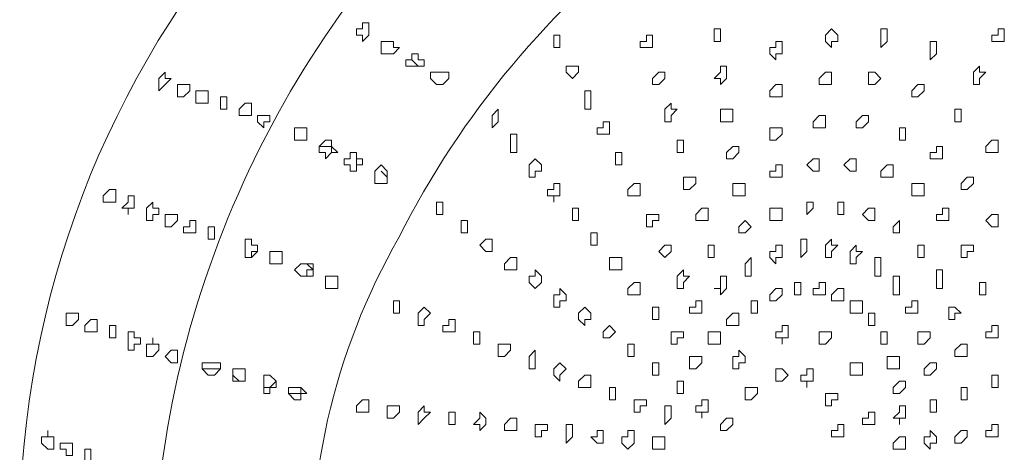
# Model space of a CAD drawing. Units: millimetres. Extents: x 1002 to 5457, y -6193 to -3043.
# Drawn here: x 4540 to 4581, y -3892 to -3874 of the extents above; entities that cross this region are included whole.
import ezdxf

# ---------------------------------------------------------------- set-up
doc = ezdxf.new("R2010")
doc.units = ezdxf.units.MM
doc.header["$MEASUREMENT"] = 0
doc.layers.add('Чертеж и Рисунок_Ном._пера__1', color=7, linetype='Continuous', lineweight=13)

msp = doc.modelspace()

# ---------------------------------------------------------------- linework, layer by layer
at = {"layer": 'Чертеж и Рисунок_Ном._пера__1', "linetype": 'Continuous', "flags": 128}
for points in [[(4572.087, -3860.496), (4570.819, -3859.989, 0.177794), (4557.988, -3862.285, 0.113105), (4547.93, -3871.975, 0.18276), (4540.391, -3898.531), (4540.644, -3900.813)], [(4545.969, -3902.842), (4545.716, -3900.56), (4545.716, -3898.278, -0.208411), (4558.648, -3867.849), (4560.423, -3866.328), (4562.198, -3865.06, -0.062123), (4568.253, -3862.322, -0.092295), (4574.084, -3861.638, -0.209525), (4584.512, -3867.849), (4585.526, -3869.624), (4585.78, -3870.131)]]:
    msp.add_lwpolyline(points, format="xyb", dxfattribs=at)
msp.add_lwpolyline([(4552.562, -3902.842), (4553.577, -3906.899), (4554.084, -3908.674, 0.441844), (4573.609, -3915.774), (4575.384, -3914.76), (4577.159, -3913.492, 0.245592), (4590.344, -3885.599), (4590.344, -3883.317), (4590.091, -3881.289), (4589.583, -3879.26, 0.09939), (4585.212, -3870.533, 0.150629), (4579.501, -3866.661, 0.137452), (4573.079, -3866.809, 0.087939), (4566.575, -3870.138, 0.11464), (4555.835, -3882.993, 0.150286), (4552.309, -3898.531), (4552.309, -3900.813)], format="xyb", close=True, dxfattribs=at)
for points in [[(4554.337, -3874.442), (4554.084, -3874.442), (4554.084, -3874.696), (4554.337, -3874.696), (4554.337, -3874.949), (4554.591, -3874.696), (4554.591, -3874.189), (4554.337, -3874.189)], [(4568.791, -3874.442), (4568.791, -3874.949), (4569.044, -3874.949), (4569.044, -3874.442)], [(4573.355, -3874.949), (4573.609, -3875.203), (4573.609, -3874.949), (4573.862, -3874.949), (4573.862, -3874.696), (4573.609, -3874.442), (4573.355, -3874.696)], [(4575.637, -3874.949), (4575.637, -3875.203), (4575.891, -3874.949), (4575.891, -3874.442), (4575.637, -3874.442)], [(4580.201, -3874.949), (4580.709, -3874.949), (4580.709, -3874.442), (4580.455, -3874.442), (4580.455, -3874.696), (4580.201, -3874.696)], [(4555.352, -3874.949), (4555.098, -3874.949), (4555.098, -3875.456), (4555.605, -3875.456), (4555.859, -3875.203), (4555.605, -3875.203), (4555.605, -3874.949)], [(4562.198, -3874.949), (4562.198, -3875.203), (4562.451, -3875.203), (4562.451, -3874.696), (4562.198, -3874.696)], [(4565.748, -3875.203), (4566.255, -3875.203), (4566.255, -3874.696), (4566.001, -3874.696), (4566.001, -3874.949), (4565.748, -3874.949)], [(4571.073, -3875.456), (4571.326, -3875.71), (4571.326, -3875.456), (4571.58, -3875.456), (4571.58, -3874.949), (4571.326, -3874.949), (4571.326, -3875.203), (4571.073, -3875.203)], [(4577.666, -3875.456), (4577.666, -3875.71), (4577.919, -3875.456), (4577.919, -3874.949), (4577.666, -3874.949)], [(4556.366, -3875.456), (4556.366, -3875.71), (4556.112, -3875.71), (4556.112, -3875.964), (4556.873, -3875.964), (4556.873, -3875.71), (4556.619, -3875.71), (4556.619, -3875.456)], [(4545.969, -3876.724), (4545.969, -3876.471), (4546.223, -3876.217), (4546.223, -3876.471), (4546.477, -3876.471), (4545.969, -3876.978)], [(4557.634, -3876.217), (4557.127, -3876.217), (4557.127, -3876.471), (4557.38, -3876.724), (4557.634, -3876.724), (4557.887, -3876.471), (4557.887, -3876.217)], [(4562.705, -3876.217), (4562.959, -3876.471), (4563.212, -3876.217), (4563.212, -3875.964), (4562.705, -3875.964)], [(4566.255, -3876.471), (4566.255, -3876.724), (4566.509, -3876.724), (4566.762, -3876.471), (4566.762, -3876.217), (4566.509, -3876.217)], [(4568.791, -3876.471), (4569.044, -3876.471), (4569.044, -3876.724), (4569.298, -3876.471), (4569.298, -3875.964), (4569.044, -3875.964), (4569.044, -3876.217)], [(4573.101, -3876.724), (4573.609, -3876.724), (4573.609, -3876.217), (4573.355, -3876.217), (4573.101, -3876.471)], [(4575.13, -3876.724), (4575.384, -3876.724), (4575.637, -3876.471), (4575.384, -3876.217), (4575.13, -3876.217)], [(4579.441, -3876.471), (4579.441, -3876.724), (4579.694, -3876.724), (4579.694, -3876.471), (4579.948, -3876.217), (4579.694, -3876.217), (4579.694, -3875.964), (4579.441, -3876.217)], [(4546.73, -3877.231), (4546.73, -3876.724), (4547.237, -3876.724), (4547.237, -3876.978), (4546.984, -3877.231)], [(4547.744, -3877.485), (4547.491, -3877.485), (4547.491, -3876.978), (4547.998, -3876.978), (4547.998, -3877.485)], [(4563.466, -3877.485), (4563.466, -3877.739), (4563.719, -3877.739), (4563.719, -3876.978), (4563.466, -3876.978)], [(4571.073, -3877.231), (4571.58, -3877.231), (4571.58, -3876.724), (4571.326, -3876.724), (4571.073, -3876.978)], [(4576.905, -3877.231), (4577.159, -3877.231), (4577.412, -3876.978), (4577.412, -3876.724), (4577.159, -3876.724), (4576.905, -3876.978)], [(4548.505, -3877.739), (4548.505, -3877.231), (4548.759, -3877.231), (4548.759, -3877.739)], [(4549.266, -3877.992), (4549.266, -3877.739), (4549.519, -3877.485), (4549.773, -3877.485), (4549.773, -3877.992)], [(4566.762, -3877.992), (4566.762, -3878.246), (4567.016, -3878.246), (4567.016, -3877.992), (4567.269, -3877.739), (4567.016, -3877.739), (4567.016, -3877.485), (4566.762, -3877.739)], [(4559.662, -3878.246), (4559.662, -3878.499), (4559.916, -3878.246), (4559.916, -3877.739), (4559.662, -3877.992)], [(4569.044, -3877.992), (4569.044, -3878.246), (4569.551, -3878.246), (4569.551, -3877.739), (4569.044, -3877.739)], [(4578.68, -3877.992), (4578.68, -3878.246), (4578.934, -3878.246), (4578.934, -3877.739), (4578.68, -3877.739)], [(4550.28, -3878.499), (4550.027, -3878.246), (4550.027, -3877.992), (4550.534, -3877.992), (4550.534, -3878.246), (4550.28, -3878.246)], [(4563.973, -3878.753), (4564.48, -3878.753), (4564.48, -3878.246), (4564.226, -3878.246), (4564.226, -3878.499), (4563.973, -3878.499)], [(4572.848, -3878.246), (4572.848, -3878.499), (4573.355, -3878.499), (4573.355, -3877.992), (4573.101, -3877.992)], [(4574.623, -3878.246), (4574.623, -3878.499), (4574.876, -3878.499), (4575.13, -3878.246), (4575.13, -3877.992), (4574.876, -3877.992)], [(4551.802, -3878.499), (4551.548, -3878.499), (4551.548, -3879.006), (4552.055, -3879.006), (4552.055, -3878.499)], [(4571.073, -3878.753), (4571.073, -3879.006), (4571.326, -3879.006), (4571.58, -3878.753), (4571.58, -3878.499), (4571.073, -3878.499)], [(4576.398, -3878.753), (4576.398, -3879.006), (4576.651, -3879.006), (4576.651, -3878.499), (4576.398, -3878.499)], [(4552.816, -3879.006), (4552.562, -3879.26), (4552.562, -3879.514), (4552.816, -3879.514), (4552.816, -3879.767), (4553.069, -3879.514), (4553.323, -3879.514), (4553.069, -3879.26), (4553.069, -3879.006)], [(4560.423, -3879.26), (4560.423, -3879.514), (4560.677, -3879.514), (4560.677, -3878.753), (4560.423, -3878.753)], [(4567.269, -3879.006), (4567.269, -3879.514), (4567.523, -3879.514), (4567.523, -3879.006)], [(4579.948, -3879.514), (4580.455, -3879.514), (4580.455, -3879.006), (4580.201, -3879.006), (4579.948, -3879.26)], [(4554.084, -3879.514), (4553.83, -3879.514), (4553.83, -3879.767), (4553.577, -3879.767), (4553.577, -3880.021), (4553.83, -3880.021), (4553.83, -3880.274), (4554.084, -3880.274), (4554.084, -3880.021), (4554.337, -3880.021), (4554.337, -3879.767), (4554.084, -3879.767)], [(4564.734, -3879.514), (4564.734, -3880.021), (4564.987, -3880.021), (4564.987, -3879.514)], [(4569.298, -3879.514), (4569.298, -3879.767), (4569.551, -3879.767), (4569.805, -3879.514), (4569.805, -3879.26), (4569.551, -3879.26)], [(4577.666, -3879.514), (4577.666, -3879.767), (4578.173, -3879.767), (4578.173, -3879.26), (4577.919, -3879.26), (4577.919, -3879.514)], [(4561.184, -3880.274), (4561.184, -3880.528), (4561.437, -3880.528), (4561.437, -3880.274), (4561.691, -3880.274), (4561.691, -3880.021), (4561.437, -3879.767), (4561.184, -3880.021)], [(4572.594, -3880.021), (4572.848, -3880.274), (4573.101, -3880.274), (4573.101, -3879.767), (4572.848, -3879.767)], [(4574.116, -3880.021), (4574.369, -3880.274), (4574.623, -3880.274), (4574.623, -3879.767), (4574.369, -3879.767)], [(4555.098, -3880.021), (4554.844, -3880.274), (4554.844, -3880.781), (4555.352, -3880.781), (4555.352, -3880.274)], [(4571.073, -3880.528), (4571.58, -3880.528), (4571.58, -3880.021), (4571.326, -3880.021), (4571.326, -3880.274), (4571.073, -3880.274)], [(4575.637, -3880.528), (4576.144, -3880.528), (4576.144, -3880.021), (4575.891, -3880.021), (4575.637, -3880.274)], [(4567.523, -3880.781), (4567.523, -3881.035), (4567.776, -3881.035), (4568.03, -3880.781), (4568.03, -3880.528), (4567.523, -3880.528)], [(4578.934, -3880.781), (4578.934, -3881.035), (4579.187, -3881.035), (4579.441, -3880.781), (4579.441, -3880.528), (4579.187, -3880.528)], [(4543.941, -3881.542), (4543.687, -3881.542), (4543.687, -3881.289), (4543.941, -3881.035), (4544.194, -3881.035), (4544.194, -3881.542)], [(4561.944, -3881.289), (4562.198, -3881.289), (4562.198, -3881.542), (4562.198, -3881.289), (4562.451, -3881.289), (4562.451, -3880.781), (4562.198, -3880.781), (4562.198, -3881.035), (4561.944, -3881.035)], [(4565.241, -3881.035), (4565.241, -3881.289), (4565.748, -3881.289), (4565.748, -3880.781), (4565.494, -3880.781)], [(4569.551, -3880.781), (4569.551, -3881.289), (4570.059, -3881.289), (4570.059, -3880.781)], [(4576.905, -3880.781), (4576.905, -3881.289), (4577.412, -3881.289), (4577.412, -3880.781)], [(4544.702, -3881.796), (4544.448, -3881.796), (4544.702, -3881.542), (4544.702, -3881.289), (4544.955, -3881.289), (4544.955, -3881.796), (4544.702, -3881.796), (4544.702, -3882.049)], [(4545.462, -3882.303), (4545.462, -3881.796), (4545.716, -3881.542), (4545.716, -3881.796), (4545.969, -3881.796), (4545.969, -3882.049), (4545.716, -3882.049), (4545.716, -3882.303)], [(4557.38, -3881.542), (4557.38, -3882.049), (4557.634, -3882.049), (4557.634, -3881.542)], [(4572.594, -3881.796), (4572.594, -3882.049), (4572.848, -3881.796), (4572.848, -3881.542), (4572.594, -3881.542)], [(4573.862, -3881.796), (4573.862, -3882.049), (4574.116, -3882.049), (4574.116, -3881.542), (4573.862, -3881.542)], [(4562.959, -3881.796), (4562.959, -3882.303), (4563.212, -3882.303), (4563.212, -3881.796)], [(4568.03, -3882.303), (4568.537, -3882.303), (4568.537, -3881.796), (4568.284, -3881.796), (4568.03, -3882.049)], [(4571.073, -3882.049), (4571.073, -3882.303), (4571.58, -3882.303), (4571.58, -3881.796), (4571.073, -3881.796)], [(4574.876, -3882.049), (4575.13, -3882.303), (4575.384, -3882.303), (4575.384, -3881.796), (4575.13, -3881.796)], [(4577.919, -3882.303), (4578.426, -3882.303), (4578.426, -3881.796), (4578.173, -3881.796), (4578.173, -3882.049), (4577.919, -3882.049)], [(4546.477, -3882.556), (4546.223, -3882.556), (4546.223, -3882.049), (4546.73, -3882.049), (4546.73, -3882.303)], [(4547.237, -3882.81), (4546.984, -3882.81), (4546.984, -3882.556), (4547.237, -3882.556), (4547.237, -3882.303), (4547.491, -3882.303), (4547.491, -3882.81)], [(4558.394, -3882.556), (4558.394, -3882.81), (4558.648, -3882.81), (4558.648, -3882.303), (4558.394, -3882.303)], [(4566.001, -3882.303), (4566.001, -3882.556), (4566.255, -3882.556), (4566.255, -3882.303), (4566.509, -3882.303), (4566.509, -3882.049), (4566.001, -3882.049)], [(4569.805, -3882.81), (4570.059, -3882.81), (4570.312, -3882.556), (4570.059, -3882.303), (4569.805, -3882.556)], [(4576.144, -3882.81), (4576.398, -3882.81), (4576.398, -3882.303), (4576.144, -3882.556)], [(4579.948, -3882.303), (4580.201, -3882.556), (4580.455, -3882.556), (4580.455, -3882.049), (4580.201, -3882.049)], [(4547.998, -3883.064), (4547.998, -3882.556), (4548.252, -3882.556), (4548.252, -3883.064)], [(4549.519, -3883.317), (4549.519, -3883.824), (4549.773, -3883.824), (4550.027, -3883.571), (4550.027, -3883.317), (4549.773, -3883.317), (4549.773, -3883.064), (4549.519, -3883.064)], [(4559.155, -3883.317), (4559.409, -3883.571), (4559.662, -3883.571), (4559.662, -3883.064), (4559.409, -3883.064)], [(4563.719, -3882.81), (4563.719, -3883.317), (4563.973, -3883.317), (4563.973, -3882.81)], [(4572.341, -3883.571), (4572.341, -3883.824), (4572.594, -3883.571), (4572.594, -3883.064), (4572.341, -3883.064)], [(4573.355, -3883.571), (4573.355, -3883.824), (4573.609, -3883.824), (4573.609, -3883.571), (4573.862, -3883.317), (4573.609, -3883.317), (4573.609, -3883.064), (4573.355, -3883.317)], [(4550.787, -3883.571), (4550.534, -3883.571), (4550.534, -3884.078), (4551.041, -3884.078), (4551.041, -3883.571)], [(4566.509, -3883.571), (4566.762, -3883.824), (4567.016, -3883.571), (4567.016, -3883.317), (4566.762, -3883.317)], [(4568.537, -3883.571), (4568.537, -3883.824), (4568.791, -3883.824), (4568.791, -3883.317), (4568.537, -3883.317)], [(4571.073, -3883.824), (4571.326, -3884.078), (4571.326, -3883.824), (4571.58, -3883.824), (4571.58, -3883.317), (4571.326, -3883.317), (4571.326, -3883.571), (4571.073, -3883.571)], [(4574.369, -3883.824), (4574.369, -3884.078), (4574.623, -3884.078), (4574.623, -3883.824), (4574.876, -3883.571), (4574.623, -3883.571), (4574.623, -3883.317), (4574.369, -3883.571)], [(4577.159, -3883.571), (4577.159, -3883.824), (4577.412, -3883.824), (4577.412, -3883.317), (4577.159, -3883.317)], [(4578.934, -3883.571), (4578.934, -3883.824), (4579.187, -3883.824), (4579.187, -3883.571), (4579.441, -3883.571), (4579.441, -3883.317), (4578.934, -3883.317)], [(4560.169, -3884.078), (4560.169, -3884.331), (4560.677, -3884.331), (4560.677, -3883.824), (4560.423, -3883.824)], [(4564.48, -3883.824), (4564.48, -3884.331), (4564.987, -3884.331), (4564.987, -3883.824)], [(4570.059, -3884.331), (4570.059, -3884.585), (4570.312, -3884.585), (4570.312, -3883.824), (4570.059, -3884.078)], [(4575.384, -3884.331), (4575.384, -3884.585), (4575.637, -3884.585), (4575.637, -3883.824), (4575.384, -3883.824)], [(4551.802, -3884.078), (4551.548, -3884.331), (4551.802, -3884.585), (4552.309, -3884.585), (4552.309, -3884.078)], [(4561.184, -3884.839), (4561.437, -3885.092), (4561.691, -3884.839), (4561.691, -3884.585), (4561.437, -3884.331), (4561.437, -3884.585), (4561.184, -3884.585)], [(4567.269, -3884.839), (4567.269, -3885.092), (4567.523, -3885.092), (4567.523, -3884.839), (4567.776, -3884.585), (4567.523, -3884.585), (4567.523, -3884.331), (4567.269, -3884.585)], [(4577.919, -3884.839), (4577.919, -3885.092), (4578.173, -3885.092), (4578.173, -3884.331), (4577.919, -3884.331)], [(4553.069, -3884.585), (4552.816, -3884.585), (4552.816, -3885.092), (4553.323, -3885.092), (4553.323, -3884.585)], [(4568.791, -3885.092), (4569.044, -3885.092), (4569.044, -3885.346), (4569.298, -3885.092), (4569.298, -3884.585), (4569.044, -3884.585), (4569.044, -3885.092)], [(4576.144, -3885.092), (4576.144, -3885.346), (4576.398, -3885.346), (4576.398, -3884.585), (4576.144, -3884.585)], [(4562.198, -3885.599), (4562.198, -3885.853), (4562.451, -3885.853), (4562.451, -3885.599), (4562.705, -3885.599), (4562.705, -3885.346), (4562.451, -3885.092), (4562.451, -3885.346), (4562.198, -3885.346)], [(4565.241, -3885.346), (4565.748, -3885.346), (4565.748, -3884.839), (4565.494, -3884.839), (4565.241, -3885.092)], [(4571.073, -3885.599), (4571.326, -3885.599), (4571.58, -3885.346), (4571.58, -3885.092), (4571.326, -3885.092), (4571.073, -3885.346)], [(4572.087, -3884.839), (4572.087, -3885.346), (4572.341, -3885.346), (4572.341, -3884.839)], [(4572.848, -3885.346), (4573.355, -3885.346), (4573.355, -3884.839), (4573.101, -3884.839), (4573.101, -3885.092), (4572.848, -3885.092)], [(4573.609, -3885.599), (4574.116, -3885.599), (4574.116, -3885.092), (4573.862, -3885.092), (4573.609, -3885.346)], [(4579.694, -3884.839), (4579.694, -3885.346), (4579.948, -3885.346), (4579.948, -3884.839)], [(4555.605, -3885.853), (4555.605, -3886.106), (4555.859, -3886.106), (4555.859, -3885.599), (4555.605, -3885.599)], [(4567.776, -3886.106), (4568.284, -3886.106), (4568.284, -3885.599), (4568.03, -3885.599), (4568.03, -3885.853), (4567.776, -3885.853)], [(4570.312, -3885.853), (4570.312, -3886.106), (4570.566, -3886.106), (4570.566, -3885.599), (4570.312, -3885.599)], [(4574.369, -3885.853), (4574.369, -3886.106), (4574.876, -3886.106), (4574.876, -3885.599), (4574.369, -3885.599)], [(4576.651, -3886.106), (4577.159, -3886.106), (4577.159, -3885.599), (4576.905, -3885.599), (4576.905, -3885.853), (4576.651, -3885.853)], [(4556.619, -3886.36), (4556.619, -3886.614), (4556.873, -3886.614), (4556.873, -3886.36), (4557.127, -3886.106), (4556.873, -3885.853), (4556.619, -3886.106)], [(4563.212, -3886.36), (4563.466, -3886.614), (4563.466, -3886.36), (4563.719, -3886.36), (4563.719, -3886.106), (4563.466, -3885.853), (4563.212, -3886.106)], [(4566.255, -3886.106), (4566.255, -3886.36), (4566.509, -3886.36), (4566.509, -3885.853), (4566.255, -3885.853)], [(4578.426, -3886.106), (4578.426, -3886.36), (4578.68, -3886.36), (4578.68, -3886.106), (4578.934, -3886.106), (4578.68, -3885.853), (4578.426, -3885.853)], [(4542.419, -3886.614), (4542.166, -3886.614), (4542.166, -3886.106), (4542.673, -3886.106), (4542.673, -3886.36)], [(4543.18, -3886.867), (4542.927, -3886.867), (4542.927, -3886.614), (4543.18, -3886.36), (4543.434, -3886.36), (4543.434, -3886.867)], [(4557.634, -3886.867), (4558.141, -3886.867), (4558.141, -3886.36), (4557.887, -3886.36), (4557.887, -3886.614), (4557.634, -3886.614)], [(4569.298, -3886.614), (4569.805, -3886.614), (4569.805, -3886.106), (4569.551, -3886.106), (4569.298, -3886.36)], [(4575.13, -3886.106), (4575.13, -3886.614), (4575.383, -3886.614), (4575.383, -3886.106)], [(4543.941, -3887.121), (4543.941, -3886.614), (4544.194, -3886.614), (4544.194, -3887.121)], [(4564.226, -3887.121), (4564.48, -3887.121), (4564.734, -3886.867), (4564.48, -3886.614), (4564.226, -3886.867)], [(4571.326, -3887.121), (4571.58, -3887.121), (4571.58, -3887.374), (4571.58, -3887.121), (4571.834, -3887.121), (4571.834, -3886.614), (4571.58, -3886.614), (4571.58, -3886.867), (4571.326, -3886.867)], [(4579.948, -3887.121), (4580.455, -3887.121), (4580.455, -3886.614), (4580.201, -3886.614), (4580.201, -3886.867), (4579.948, -3886.867)], [(4544.702, -3887.628), (4544.702, -3886.867), (4544.955, -3886.867), (4544.955, -3887.121), (4545.209, -3887.121), (4545.209, -3887.374), (4544.955, -3887.374), (4544.955, -3887.628)], [(4545.716, -3887.881), (4545.462, -3887.881), (4545.462, -3887.374), (4545.716, -3887.374), (4545.716, -3887.121), (4545.716, -3887.374), (4545.969, -3887.374), (4545.969, -3887.628)], [(4558.902, -3886.867), (4558.902, -3887.374), (4559.155, -3887.374), (4559.155, -3886.867)], [(4567.016, -3887.121), (4567.016, -3887.374), (4567.269, -3887.374), (4567.269, -3887.121), (4567.523, -3887.121), (4567.523, -3886.867), (4567.016, -3886.867)], [(4568.537, -3886.867), (4568.537, -3887.374), (4569.044, -3887.374), (4569.044, -3886.867)], [(4573.101, -3887.121), (4573.101, -3887.374), (4573.355, -3887.374), (4573.609, -3887.121), (4573.609, -3886.867), (4573.101, -3886.867)], [(4575.637, -3886.867), (4575.637, -3887.374), (4575.89, -3887.374), (4575.89, -3886.867)], [(4577.159, -3887.121), (4577.159, -3887.374), (4577.412, -3887.374), (4577.666, -3887.121), (4577.666, -3886.867), (4577.159, -3886.867)], [(4546.477, -3888.135), (4546.223, -3887.881), (4546.477, -3887.628), (4546.73, -3887.628), (4546.73, -3888.135)], [(4559.916, -3887.628), (4559.916, -3887.881), (4560.169, -3887.881), (4560.423, -3887.628), (4560.423, -3887.374), (4559.916, -3887.374)], [(4561.184, -3888.135), (4561.184, -3888.389), (4561.437, -3888.389), (4561.437, -3887.628), (4561.184, -3887.881)], [(4565.241, -3887.374), (4565.241, -3887.881), (4565.494, -3887.881), (4565.494, -3887.374)], [(4569.551, -3888.135), (4569.551, -3888.389), (4569.805, -3888.389), (4569.805, -3888.135), (4570.059, -3888.135), (4570.059, -3887.881), (4569.805, -3887.628), (4569.805, -3887.881), (4569.551, -3887.881)], [(4578.68, -3887.881), (4579.187, -3887.881), (4579.187, -3887.374), (4578.934, -3887.374), (4578.68, -3887.628)], [(4567.776, -3888.135), (4567.776, -3888.389), (4568.03, -3888.389), (4568.284, -3888.135), (4568.284, -3887.881), (4567.776, -3887.881)], [(4575.891, -3888.135), (4575.891, -3888.389), (4576.398, -3888.389), (4576.398, -3887.881), (4575.891, -3887.881)], [(4548.252, -3888.135), (4547.744, -3888.135), (4547.744, -3888.389), (4547.998, -3888.642), (4548.252, -3888.642), (4548.505, -3888.389), (4548.505, -3888.135)], [(4549.012, -3888.389), (4549.012, -3888.896), (4549.519, -3888.896), (4549.519, -3888.389)], [(4562.198, -3888.642), (4562.451, -3888.896), (4562.451, -3888.642), (4562.705, -3888.389), (4562.451, -3888.135), (4562.198, -3888.389)], [(4566.255, -3888.135), (4566.255, -3888.642), (4566.509, -3888.642), (4566.509, -3888.135)], [(4571.326, -3888.896), (4571.58, -3888.896), (4571.834, -3888.642), (4571.58, -3888.389), (4571.326, -3888.389)], [(4572.341, -3888.896), (4572.594, -3888.896), (4572.594, -3889.149), (4572.594, -3888.896), (4572.848, -3888.896), (4572.848, -3888.389), (4572.594, -3888.389), (4572.594, -3888.642), (4572.341, -3888.642)], [(4574.369, -3888.389), (4574.369, -3888.642), (4574.876, -3888.642), (4574.876, -3888.135), (4574.369, -3888.135)], [(4577.412, -3888.642), (4577.666, -3888.642), (4577.919, -3888.389), (4577.919, -3888.135), (4577.666, -3888.135), (4577.412, -3888.389)], [(4550.28, -3888.642), (4550.28, -3889.403), (4550.534, -3889.403), (4550.534, -3889.149), (4550.787, -3889.149), (4550.787, -3888.896), (4550.534, -3888.642)], [(4563.212, -3889.149), (4563.719, -3889.149), (4563.719, -3888.642), (4563.466, -3888.642), (4563.212, -3888.896)], [(4580.201, -3888.642), (4580.201, -3889.149), (4580.455, -3889.149), (4580.455, -3888.642)], [(4551.802, -3889.149), (4551.294, -3889.149), (4551.294, -3889.403), (4551.548, -3889.656), (4551.802, -3889.656), (4551.802, -3889.403), (4552.055, -3889.403)], [(4564.48, -3889.403), (4564.48, -3889.656), (4564.734, -3889.656), (4564.734, -3889.149), (4564.48, -3889.149)], [(4567.269, -3889.149), (4567.269, -3889.403), (4567.523, -3889.403), (4567.523, -3888.896), (4567.269, -3888.896)], [(4570.059, -3889.403), (4570.059, -3889.656), (4570.312, -3889.656), (4570.566, -3889.403), (4570.566, -3889.149), (4570.059, -3889.149)], [(4576.144, -3889.149), (4576.144, -3889.403), (4576.398, -3889.403), (4576.651, -3889.149), (4576.651, -3888.896), (4576.398, -3888.896)], [(4578.934, -3889.403), (4578.934, -3889.656), (4579.187, -3889.656), (4579.187, -3889.149), (4578.934, -3889.149)], [(4554.084, -3890.163), (4554.591, -3890.163), (4554.591, -3889.656), (4554.337, -3889.656), (4554.084, -3889.91)], [(4565.494, -3889.91), (4565.494, -3890.163), (4565.748, -3890.163), (4565.748, -3889.91), (4566.001, -3889.91), (4566.001, -3889.656), (4565.494, -3889.656)], [(4568.03, -3890.163), (4568.284, -3890.163), (4568.284, -3890.417), (4568.284, -3890.163), (4568.537, -3890.163), (4568.537, -3889.656), (4568.284, -3889.656), (4568.284, -3889.91), (4568.03, -3889.91)], [(4573.355, -3889.656), (4573.355, -3889.91), (4573.609, -3889.91), (4573.609, -3889.656), (4573.862, -3889.656), (4573.862, -3889.403), (4573.355, -3889.403)], [(4577.666, -3889.91), (4577.666, -3890.163), (4577.919, -3890.163), (4577.919, -3889.656), (4577.666, -3889.656)], [(4555.352, -3890.163), (4555.352, -3890.417), (4555.605, -3890.417), (4555.859, -3890.163), (4555.859, -3889.91), (4555.352, -3889.91)], [(4556.619, -3890.417), (4556.619, -3890.671), (4556.873, -3890.417), (4557.127, -3890.163), (4556.873, -3890.163), (4556.873, -3889.91), (4556.619, -3890.163)], [(4566.762, -3890.417), (4566.762, -3890.671), (4567.016, -3890.417), (4567.016, -3889.91), (4566.762, -3889.91)], [(4576.144, -3890.417), (4576.398, -3890.417), (4576.398, -3890.671), (4576.398, -3890.417), (4576.651, -3890.417), (4576.651, -3889.91), (4576.398, -3889.91), (4576.398, -3890.163)], [(4557.887, -3890.417), (4557.887, -3890.671), (4558.141, -3890.671), (4558.141, -3890.163), (4557.887, -3890.163)], [(4558.902, -3890.671), (4559.155, -3890.671), (4559.155, -3890.924), (4559.409, -3890.671), (4559.409, -3890.417), (4559.155, -3890.163), (4559.155, -3890.417)], [(4560.169, -3890.924), (4560.677, -3890.924), (4560.677, -3890.417), (4560.423, -3890.417), (4560.169, -3890.671)], [(4569.044, -3890.924), (4569.298, -3890.924), (4569.551, -3890.671), (4569.551, -3890.417), (4569.298, -3890.417), (4569.044, -3890.671)], [(4574.876, -3890.671), (4575.384, -3890.671), (4575.384, -3890.163), (4575.13, -3890.163), (4575.13, -3890.417), (4574.876, -3890.417)], [(4561.437, -3890.924), (4561.437, -3891.178), (4561.691, -3891.178), (4561.691, -3890.924), (4561.944, -3890.924), (4561.944, -3890.671), (4561.437, -3890.671)], [(4562.705, -3891.178), (4562.705, -3891.431), (4562.959, -3891.178), (4562.959, -3890.671), (4562.705, -3890.671)], [(4573.609, -3891.178), (4574.116, -3891.178), (4574.116, -3890.671), (4573.862, -3890.671), (4573.862, -3890.924), (4573.609, -3890.924)], [(4579.948, -3891.178), (4580.455, -3891.178), (4580.455, -3890.671), (4580.201, -3890.671), (4580.201, -3890.924), (4579.948, -3890.924)], [(4541.405, -3891.685), (4541.152, -3891.431), (4541.152, -3891.178), (4541.405, -3891.178), (4541.405, -3890.924), (4541.405, -3891.178), (4541.659, -3891.178), (4541.659, -3891.685)], [(4563.719, -3891.178), (4563.973, -3891.431), (4564.226, -3891.431), (4564.226, -3890.924), (4563.973, -3890.924), (4563.973, -3891.178)], [(4564.987, -3891.431), (4565.241, -3891.685), (4565.494, -3891.431), (4565.494, -3890.924), (4565.241, -3890.924), (4565.241, -3891.178), (4564.987, -3891.178)], [(4566.255, -3891.178), (4566.255, -3891.685), (4566.762, -3891.685), (4566.762, -3891.178)], [(4576.144, -3891.685), (4576.651, -3891.685), (4576.651, -3891.178), (4576.398, -3891.178), (4576.144, -3891.431)], [(4577.412, -3891.431), (4577.666, -3891.685), (4577.666, -3891.431), (4577.919, -3891.431), (4577.919, -3891.178), (4577.666, -3890.924), (4577.666, -3891.178), (4577.412, -3891.178)], [(4578.68, -3891.178), (4578.68, -3891.431), (4578.934, -3891.431), (4579.187, -3891.178), (4579.187, -3890.924), (4578.934, -3890.924)], [(4542.166, -3891.938), (4542.166, -3891.685), (4541.912, -3891.685), (4541.912, -3891.431), (4542.419, -3891.431), (4542.419, -3891.938)], [(4542.927, -3892.192), (4542.927, -3891.685), (4543.18, -3891.685), (4543.18, -3892.192)]]:
    msp.add_lwpolyline(points, close=True, dxfattribs=at)
for points in [[(4556.619, -3875.964), (4556.366, -3875.71), (4556.112, -3875.71)], [(4553.069, -3879.514), (4553.069, -3879.26), (4552.562, -3879.26)], [(4554.084, -3880.274), (4554.084, -3879.767)], [(4555.098, -3880.781), (4555.352, -3880.781), (4555.352, -3880.528), (4555.098, -3880.274)], [(4549.519, -3883.824), (4549.773, -3883.824), (4549.773, -3883.571), (4550.027, -3883.571), (4550.027, -3883.317), (4549.773, -3883.317)], [(4550.787, -3884.078), (4551.041, -3884.078), (4551.041, -3883.571), (4550.787, -3883.571)], [(4551.802, -3884.585), (4552.055, -3884.585), (4552.055, -3884.331), (4552.309, -3884.331), (4552.055, -3884.078)], [(4553.069, -3885.092), (4553.323, -3885.092), (4553.323, -3884.585), (4553.069, -3884.585)], [(4547.744, -3888.389), (4548.505, -3888.389), (4548.505, -3888.135)], [(4549.012, -3888.642), (4549.266, -3888.896), (4549.519, -3888.896), (4549.519, -3888.642)], [(4550.28, -3888.896), (4550.28, -3889.149), (4550.534, -3889.149), (4550.787, -3888.896)], [(4551.294, -3889.149), (4551.294, -3889.403), (4551.802, -3889.403), (4551.802, -3889.149)]]:
    msp.add_lwpolyline(points, dxfattribs=at)

doc.saveas('drawing.dxf')
